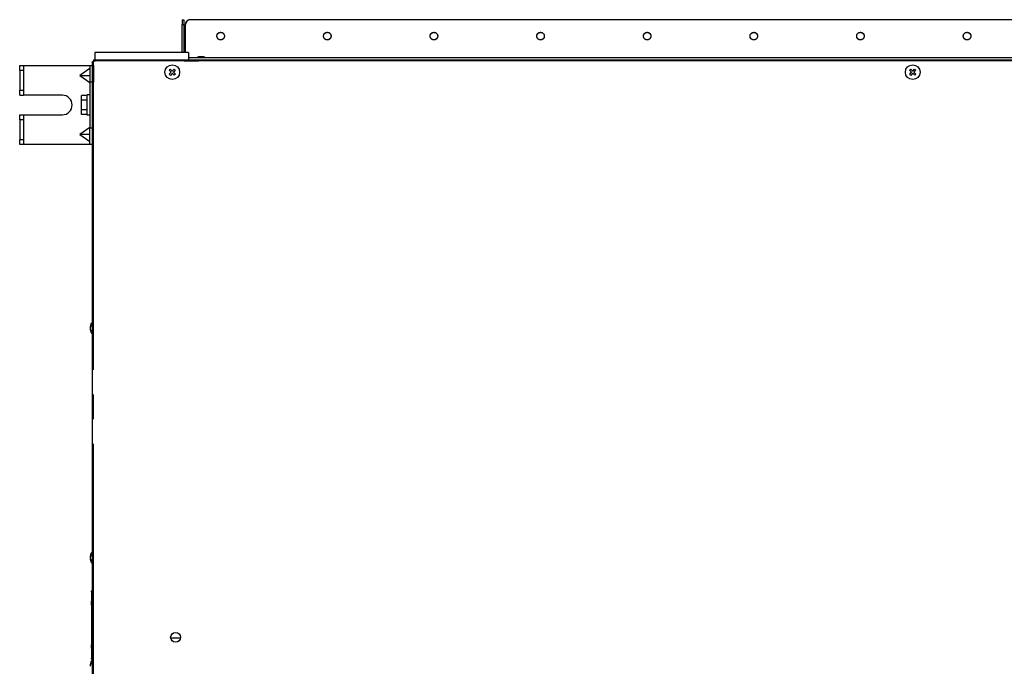
# Model space of a CAD drawing. Extents: x -272.8 to -198.7, y 31.6 to 81.5.
# Drawn here: x -272.8 to -232.8, y 55.2 to 81.5 of the extents above; entities that cross this region are included whole.
import ezdxf

# ---------------------------------------------------------------- set-up
doc = ezdxf.new("R2010")
doc.units = 0
doc.linetypes.add('DASH_CENTER', pattern=[14, 11, -1, 1, -1])
doc.linetypes.add('DASHED', pattern=[15, 7, -8])
doc.layers.get('0').update_dxf_attribs({"linetype": 'CONTINUOUS'})

msp = doc.modelspace()

# ---------------------------------------------------------------- linework, layer by layer
at = {"linetype": 'Continuous'}
for p, q in [((-266.200869540001, 81.46205989290671), (-266.200869540001, 81.26205989290669)), ((-266.200869540001, 81.46205989290671), (-266.1342028733343, 81.46205989290671)), ((-266.200869540001, 80.12872655957331), (-266.200869540001, 81.26205989290669)), ((-266.1342028733343, 81.46205989290671), (-266.1342028733343, 81.26205989290669)), ((-266.1342028733343, 81.26205989290669), (-266.1342028733343, 80.12872655957331)), ((-266.0675362066676, 80.12872655957331), (-266.0675362066676, 81.26205989290646)), ((-215.7342028733318, 81.46205989290644), (-265.8675362066676, 81.46205989290648)), ((-269.7410028733345, 80.12872655957331), (-269.7410028733345, 79.83525989290662)), ((-267.1921502404318, 80.12872655957331), (-269.7410028733345, 80.12872655957331)), ((-267.066576556883, 80.12872655957331), (-267.1921502404318, 80.12872655957331)), ((-266.9910028733343, 80.12872655957331), (-267.066576556883, 80.12872655957331)), ((-266.957669540001, 80.12872655957331), (-266.9910028733343, 80.12872655957331)), ((-266.9243362066676, 80.12872655957331), (-266.957669540001, 80.12872655957331)), ((-266.8910028733343, 80.12872655957331), (-266.9243362066676, 80.12872655957331)), ((-266.8154291897856, 80.12872655957331), (-266.8910028733343, 80.12872655957331)), ((-266.6898555062368, 80.12872655957331), (-266.8154291897856, 80.12872655957331)), ((-265.9410028733343, 80.12872655957331), (-266.6898555062368, 80.12872655957331)), ((-265.9410028733343, 80.12872655957331), (-265.9410028733343, 79.83525989290662)), ((-269.8410028733343, 79.1620598929066), (-269.8408695400011, 79.76192655957328)), ((-269.8408695400011, 79.76192655957328), (-269.8008695400011, 79.76192655957328)), ((-269.8008695400011, 79.83525989290662), (-269.8008695400011, 79.79525989290661)), ((-269.8008695400011, 79.83525989290662), (-203.1343362066644, 79.83525989290662)), ((-269.8008695400011, 79.79525989290661), (-269.8008695400011, 79.76192655957328)), ((-265.9410028733343, 79.92872655957329), (-215.634336206665, 79.92872655957329)), ((-265.4817135514529, 79.94548893474641), (-265.4821380477065, 79.9583553493677)), ((-265.3736255285488, 79.94548893474641), (-265.3736255285488, 79.95843028978169)), ((-272.8008695400013, 79.59539322623995), (-272.647536206668, 79.59539322623995)), ((-272.8008695400013, 79.39539322623993), (-272.8008695400013, 79.59539322623995)), ((-272.8008695400013, 79.39539322623993), (-272.8008695400013, 78.59539322623989)), ((-272.647536206668, 79.59539322623995), (-272.647536206668, 79.39539322623993)), ((-272.647536206668, 79.59539322623995), (-269.9542028733345, 79.59539322623995)), ((-272.647536206668, 79.39539322623993), (-272.647536206668, 78.59539322623989)), ((-269.9542028733345, 79.47823593871453), (-270.3542028733345, 79.19539322623993)), ((-269.9542028733345, 79.59539322623995), (-269.9542028733345, 79.47823593871453)), ((-269.9542028733345, 79.59539322623995), (-269.8408695400011, 79.59539322623995)), ((-269.9542028733345, 79.47823593871453), (-269.9542028733345, 79.19539322623993)), ((-266.7302349738896, 79.4046514205538), (-266.6845575013465, 79.45321079602874)), ((-266.6601278081861, 79.33870497653184), (-266.7302349738896, 79.4046514205538)), ((-266.725353776457, 79.24503859822818), (-266.6594073321463, 79.31514576423874)), ((-266.676794400982, 79.19936112568512), (-266.725353776457, 79.24503859822818)), ((-266.6845575013465, 79.45321079602874), (-266.6144503353361, 79.38726435171806)), ((-266.61084795696, 79.26946829138863), (-266.676794400982, 79.19936112568512)), ((-266.5908911230429, 79.38798482775798), (-266.5249446790208, 79.45809199346154)), ((-266.5171815786563, 79.20424232311787), (-266.5872887446668, 79.2701887674284)), ((-266.476385303546, 79.41241452091833), (-266.5423317478567, 79.34230735490792)), ((-266.5416112718167, 79.31874814261472), (-266.4715041061132, 79.25280169859266)), ((-266.5249446790208, 79.45809199346154), (-266.476385303546, 79.41241452091833)), ((-266.4715041061132, 79.25280169859266), (-266.5171815786563, 79.20424232311787)), ((-236.6371683072219, 79.4046514205538), (-236.5914908346788, 79.45321079602874)), ((-236.5670611415183, 79.33870497653184), (-236.6371683072219, 79.4046514205538)), ((-236.6322871097893, 79.24503859822818), (-236.5663406654785, 79.31514576423864)), ((-236.5837277343144, 79.19936112568512), (-236.6322871097893, 79.24503859822818)), ((-236.5914908346788, 79.45321079602874), (-236.5213836686683, 79.38726435171806)), ((-236.5177812902923, 79.26946829138859), (-236.5837277343144, 79.19936112568512)), ((-236.4978244563751, 79.38798482775793), (-236.4318780123532, 79.45809199346154)), ((-236.4241149119887, 79.20424232311778), (-236.4942220779991, 79.2701887674284)), ((-236.3833186368783, 79.41241452091825), (-236.4492650811889, 79.34230735490792)), ((-236.448544605149, 79.31874814261472), (-236.3784374394456, 79.25280169859266)), ((-236.4318780123532, 79.45809199346154), (-236.3833186368783, 79.41241452091825)), ((-236.3784374394456, 79.25280169859266), (-236.4241149119887, 79.20424232311778)), ((-270.3542028733345, 79.19539322623993), (-269.9542028733345, 79.19539322623993)), ((-270.3542028733345, 79.19539322623993), (-269.9542028733345, 78.91255051376531)), ((-269.9542028733345, 79.19539322623993), (-269.9542028733345, 78.92872655957325)), ((-269.9542028733345, 78.92872655957325), (-269.9542028733345, 78.91255051376531)), ((-269.9542028733345, 78.91255051376531), (-269.9542028733345, 78.41205989290656)), ((-269.8410028733343, 78.82872655957324), (-269.8410028733343, 79.1620598929066)), ((-269.8410028733343, 77.1620598929065), (-269.8410028733343, 78.82872655957324)), ((-272.8008695400013, 78.39539322623989), (-272.8008695400013, 78.59539322623989)), ((-272.647536206668, 78.59539322623989), (-272.647536206668, 78.39539322623989)), ((-272.8008695400013, 78.39539322623989), (-272.647536206668, 78.39539322623989)), ((-271.0675362066679, 78.39539322623989), (-272.647536206668, 78.39539322623989)), ((-270.2942028733345, 78.18784331596972), (-270.2942028733345, 78.3802934056996)), ((-270.0608695400012, 78.3802934056996), (-270.2942028733345, 78.3802934056996)), ((-270.2942028733345, 77.80294313651), (-270.2942028733345, 78.18784331596972)), ((-270.0608695400012, 78.18784331596972), (-270.2942028733345, 78.18784331596972)), ((-269.9542028733345, 78.41205989290656), (-270.0608695400012, 78.41205989290656)), ((-270.0608695400012, 78.3802934056996), (-270.0608695400012, 78.41205989290656)), ((-270.0608695400012, 78.18784331596972), (-270.0608695400012, 78.3802934056996)), ((-270.0608695400012, 77.80294313651), (-270.0608695400012, 78.18784331596972)), ((-269.9542028733345, 78.41205989290656), (-269.9542028733345, 78.39539322623989)), ((-269.9542028733345, 78.39539322623989), (-269.9542028733345, 78.19539322623987)), ((-269.9542028733345, 78.19539322623987), (-269.9542028733345, 78.12872655957321)), ((-269.9542028733345, 78.12872655957321), (-269.9542028733345, 77.99539322623987)), ((-270.0608695400012, 77.80294313651), (-270.2942028733345, 77.80294313651)), ((-270.2942028733345, 77.6104930467801), (-270.2942028733345, 77.80294313651)), ((-270.0608695400012, 77.6104930467801), (-270.0608695400012, 77.80294313651)), ((-269.9542028733345, 77.99539322623987), (-269.9542028733345, 77.86205989290653)), ((-269.9542028733345, 77.86205989290653), (-269.9542028733345, 77.79539322623985)), ((-269.9542028733345, 77.79539322623985), (-269.9542028733345, 77.59539322623985)), ((-272.8008695400013, 77.39539322623983), (-272.8008695400013, 77.59539322623985)), ((-272.8008695400013, 77.59539322623985), (-272.6474028733345, 77.59539322623985)), ((-272.8008695400013, 77.39539322623983), (-272.8008695400013, 76.59539322623979)), ((-272.647536206668, 77.39539322623983), (-272.647536206668, 76.59539322623979)), ((-272.6474028733345, 77.59539322623985), (-271.0675362066679, 77.59539322623985)), ((-270.0608695400012, 77.6104930467801), (-270.2942028733345, 77.6104930467801)), ((-270.0608695400012, 77.57872655957318), (-270.0608695400012, 77.6104930467801)), ((-269.9542028733345, 77.57872655957318), (-270.0608695400012, 77.57872655957318)), ((-269.9542028733345, 77.59539322623985), (-269.9542028733345, 77.57872655957318)), ((-269.9542028733345, 77.57872655957318), (-269.9542028733345, 77.07823593871441)), ((-269.9542028733345, 77.07823593871441), (-270.3542028733345, 76.79539322623981)), ((-269.9542028733345, 77.07823593871441), (-269.9542028733345, 77.06205989290649)), ((-269.9542028733345, 76.79539322623981), (-269.9542028733345, 77.06205989290649)), ((-269.8410028733343, 76.82872655957314), (-269.8410028733343, 77.1620598929065)), ((-269.8408695400011, 53.22872655957195), (-269.8410028733343, 76.82872655957314)), ((-272.8008695400013, 76.39539322623979), (-272.8008695400013, 76.59539322623979)), ((-269.9542028733345, 76.79539322623981), (-270.3542028733345, 76.79539322623981)), ((-270.3542028733345, 76.79539322623981), (-269.9542028733345, 76.51255051376519)), ((-269.9542028733345, 76.51255051376519), (-269.9542028733345, 76.79539322623981)), ((-269.9542028733345, 76.39539322623979), (-269.9542028733345, 76.51255051376519)), ((-272.6474028733345, 76.39539322623979), (-272.8008695400013, 76.39539322623979)), ((-269.9542028733345, 76.39539322623979), (-272.6474028733345, 76.39539322623979)), ((-269.8408695400011, 76.39539322623979), (-269.9542028733345, 76.39539322623979)), ((-269.9244319151742, 68.98277057102474), (-269.9373732702095, 68.98277057102474)), ((-269.9244319151742, 68.87468254812075), (-269.9373732702095, 68.87468254812075)), ((-269.9244319151742, 59.64943723769095), (-269.9373732702095, 59.64943723769095)), ((-269.9244319151742, 59.54134921478695), (-269.9373732702095, 59.54134921478695)), ((-269.8810028733354, 58.2119617687338), (-269.8810028733354, 57.8038737458298)), ((-269.8810028733354, 57.66245238959251), (-269.8810028733354, 57.8038737458298)), ((-269.8810028733354, 57.66245238959251), (-269.8810028733354, 56.061471147875)), ((-269.8810028733354, 55.92004979163768), (-269.8810028733354, 56.061471147875)), ((-266.6665470494767, 56.34205989290621), (-266.2685253638585, 56.34205989290621)), ((-269.8810028733354, 55.92004979163768), (-269.8810028733354, 55.51196176873366)), ((-269.9244319151742, 55.24943723769073), (-269.9373732702095, 55.24943723769073))]:
    msp.add_line(p, q, dxfattribs=at)
at = {"linetype": 'DASH_CENTER'}
for p, q in [((-266.200869540001, 81.26205989290669), (-266.1342028733343, 81.26205989290669)), ((-269.8008695400011, 79.79525989290661), (-269.7410028733345, 79.79539322623995)), ((-269.8008695400011, 79.59539322623995), (-269.8008695400011, 79.76192655957328)), ((-269.7410028733345, 79.79539322623995), (-269.7210028733345, 79.79539322623995)), ((-269.6610028733344, 79.79539322623995), (-269.7210028733345, 79.79539322623995)), ((-269.6076695400012, 79.79539322623995), (-269.6610028733344, 79.79539322623995)), ((-268.6876695400011, 79.79539322623995), (-269.6076695400012, 79.79539322623995)), ((-268.5423361491964, 79.79539322623995), (-268.6876695400011, 79.79539322623995)), ((-268.5210028733344, 79.79539322623995), (-268.5423361491964, 79.79539322623995)), ((-268.2543362066677, 79.79539322623995), (-268.5210028733344, 79.79539322623995)), ((-268.2330029308056, 79.79539322623995), (-268.2543362066677, 79.79539322623995)), ((-268.0876695400011, 79.79539322623995), (-268.2330029308056, 79.79539322623995)), ((-267.6342028733344, 79.79539322623995), (-268.0876695400011, 79.79539322623995)), ((-267.607669540001, 79.79539322623995), (-267.6342028733344, 79.79539322623995)), ((-267.4342028733344, 79.79539322623995), (-267.607669540001, 79.79539322623995)), ((-267.2008695400009, 79.79539322623995), (-267.4342028733344, 79.79539322623995)), ((-266.7342028733342, 79.79539322623995), (-267.2008695400009, 79.79539322623995)), ((-266.200869540001, 79.79539322623995), (-266.7342028733342, 79.79539322623995)), ((-266.1209890954183, 79.79539322623995), (-266.200869540001, 79.79539322623995)), ((-266.1209890954183, 79.79539322623995), (-266.0675362066673, 79.7953932605818)), ((-266.0675362066673, 79.7953932605818), (-266.0411362066675, 79.79539322623995)), ((-266.0411362066675, 79.79539322623995), (-265.9410028733343, 79.79539322623995)), ((-265.9410028733343, 79.79539322623995), (-265.9342028733343, 79.79539322623972)), ((-265.9342028733343, 79.79539322623972), (-265.8411362066674, 79.79539322623995)), ((-265.8411362066674, 79.79539322623995), (-265.7744695400008, 79.79539322623995)), ((-265.7744695400008, 79.79539322623995), (-265.7276695400009, 79.79539322624002)), ((-265.7276695400009, 79.79539322624002), (-265.6675362066676, 79.79539322623972)), ((-265.6675362066676, 79.79539322623972), (-265.5610028733342, 79.79539322624002)), ((-265.5610028733342, 79.79539322624002), (-265.5411362066674, 79.79539322623995)), ((-265.2943362066675, 79.79539322624002), (-265.5411362066674, 79.79539322623995)), ((-265.4865951050997, 79.957567572844), (-265.4865951050997, 79.94350425308822)), ((-265.3687439749019, 79.957567572844), (-265.3687439749019, 79.94350425308822)), ((-265.1276695400009, 79.79539322624002), (-265.2943362066675, 79.79539322624002)), ((-255.9342028733338, 79.79539322623972), (-265.1276695400009, 79.79539322624002)), ((-255.6675362066671, 79.79539322623972), (-255.9342028733338, 79.79539322623972)), ((-245.9342028733333, 79.79539322623972), (-255.6675362066671, 79.79539322623972)), ((-245.6675362066666, 79.79539322623972), (-245.9342028733333, 79.79539322623972)), ((-235.9342028733328, 79.79539322623968), (-245.6675362066666, 79.79539322623972)), ((-235.6675362066661, 79.79539322623968), (-235.9342028733328, 79.79539322623968)), ((-225.9342028733323, 79.79539322623968), (-235.6675362066661, 79.79539322623968)), ((-272.647536206668, 79.39539322623993), (-272.8008695400013, 79.39539322623993)), ((-269.8008695400011, 79.59539322623995), (-269.8008695400011, 78.92872655957325)), ((-269.8410028733343, 78.92872655957325), (-269.9542028733345, 78.92872655957325)), ((-269.8008695400011, 77.06205989290649), (-269.8008695400011, 78.92872655957325)), ((-272.8008695400013, 78.59539322623989), (-272.647536206668, 78.59539322623989)), ((-272.647536206668, 77.39539322623983), (-272.8008695400013, 77.39539322623983)), ((-269.9542028733345, 77.06205989290649), (-269.8410028733343, 77.06205989290649)), ((-269.8008695400011, 76.39539322623979), (-269.8008695400011, 77.06205989290649)), ((-272.8008695400013, 76.59539322623979), (-272.647536206668, 76.59539322623979)), ((-269.8008695400011, 53.22872655957195), (-269.8008695400011, 76.39539322623979)), ((-269.9365105532718, 68.98765212467168), (-269.9224472335159, 68.98765212467168)), ((-269.936348280734, 68.86982970385014), (-269.9224472335159, 68.86980099447388)), ((-269.9365105532718, 59.65431879133782), (-269.9224472335159, 59.65431879133782)), ((-269.936348280734, 59.53649637051632), (-269.9224472335159, 59.53646766114007)), ((-269.8810028733354, 57.66245238959251), (-269.840869540002, 57.66245238959251)), ((-269.8810028733354, 56.061471147875), (-269.840869540002, 56.061471147875)), ((-269.9365105532718, 55.2543187913376), (-269.9224472335159, 55.2543187913376))]:
    msp.add_line(p, q, dxfattribs=at)
at = {"linetype": 'DASHED'}
for p, q in [((-266.0675362066676, 80.12872655957331), (-266.0675362066676, 81.26205989290646)), ((-215.7342028733318, 81.46205989290644), (-265.8675362066676, 81.46205989290648)), ((-267.066576556883, 80.12872655957331), (-267.1921502404318, 80.12872655957331)), ((-266.9910028733343, 80.12872655957331), (-267.066576556883, 80.12872655957331)), ((-266.957669540001, 80.12872655957331), (-266.9910028733343, 80.12872655957331)), ((-266.9243362066676, 80.12872655957331), (-266.957669540001, 80.12872655957331)), ((-266.8910028733343, 80.12872655957331), (-266.9243362066676, 80.12872655957331)), ((-266.8154291897856, 80.12872655957331), (-266.8910028733343, 80.12872655957331)), ((-266.6898555062368, 80.12872655957331), (-266.8154291897856, 80.12872655957331)), ((-269.7410028733345, 79.79539322623995), (-269.7210028733345, 79.79539322623995)), ((-269.6610028733344, 79.79539322623995), (-269.7210028733345, 79.79539322623995)), ((-269.6610028733344, 79.79539322623995), (-269.7210028733345, 79.79539322623995)), ((-269.6076695400012, 79.79539322623995), (-269.6610028733344, 79.79539322623995)), ((-269.6076695400012, 79.79539322623995), (-269.6610028733344, 79.79539322623995)), ((-268.6876695400011, 79.79539322623995), (-269.6076695400012, 79.79539322623995)), ((-268.6876695400011, 79.79539322623995), (-269.6076695400012, 79.79539322623995)), ((-268.6876695400011, 79.79539322623995), (-269.6076695400012, 79.79539322623995)), ((-268.5423361491964, 79.79539322623995), (-268.6876695400011, 79.79539322623995)), ((-268.5423361491964, 79.79539322623995), (-268.6876695400011, 79.79539322623995)), ((-268.5423361491964, 79.79539322623995), (-268.6876695400011, 79.79539322623995)), ((-268.5423361491964, 79.79539322623995), (-268.6876695400011, 79.79539322623995)), ((-268.5210028733344, 79.79539322623995), (-268.5423361491964, 79.79539322623995)), ((-268.5210028733344, 79.79539322623995), (-268.5423361491964, 79.79539322623995)), ((-268.5210028733344, 79.79539322623995), (-268.5423361491964, 79.79539322623995)), ((-268.5210028733344, 79.79539322623995), (-268.5423361491964, 79.79539322623995)), ((-268.2543362066677, 79.79539322623995), (-268.5210028733344, 79.79539322623995)), ((-268.2543362066677, 79.79539322623995), (-268.5210028733344, 79.79539322623995)), ((-268.2543362066677, 79.79539322623995), (-268.5210028733344, 79.79539322623995)), ((-268.2543362066677, 79.79539322623995), (-268.5210028733344, 79.79539322623995)), ((-268.2330029308056, 79.79539322623995), (-268.2543362066677, 79.79539322623995)), ((-268.2330029308056, 79.79539322623995), (-268.2543362066677, 79.79539322623995)), ((-268.2330029308056, 79.79539322623995), (-268.2543362066677, 79.79539322623995)), ((-268.2330029308056, 79.79539322623995), (-268.2543362066677, 79.79539322623995)), ((-268.0876695400011, 79.79539322623995), (-268.2330029308056, 79.79539322623995)), ((-268.0876695400011, 79.79539322623995), (-268.2330029308056, 79.79539322623995)), ((-268.0876695400011, 79.79539322623995), (-268.2330029308056, 79.79539322623995)), ((-268.0876695400011, 79.79539322623995), (-268.2330029308056, 79.79539322623995)), ((-267.6342028733344, 79.79539322623995), (-268.0876695400011, 79.79539322623995)), ((-267.6342028733344, 79.79539322623995), (-268.0876695400011, 79.79539322623995)), ((-267.6342028733344, 79.79539322623995), (-268.0876695400011, 79.79539322623995)), ((-267.607669540001, 79.79539322623995), (-267.6342028733344, 79.79539322623995)), ((-267.607669540001, 79.79539322623995), (-267.6342028733344, 79.79539322623995)), ((-267.607669540001, 79.79539322623995), (-267.6342028733344, 79.79539322623995)), ((-267.607669540001, 79.79539322623995), (-267.6342028733344, 79.79539322623995)), ((-267.607669540001, 79.79539322623995), (-267.6342028733344, 79.79539322623995)), ((-267.607669540001, 79.79539322623995), (-267.6342028733344, 79.79539322623995)), ((-267.4342028733344, 79.79539322623995), (-267.607669540001, 79.79539322623995)), ((-267.4342028733344, 79.79539322623995), (-267.607669540001, 79.79539322623995)), ((-267.4342028733344, 79.79539322623995), (-267.607669540001, 79.79539322623995)), ((-267.4342028733344, 79.79539322623995), (-267.607669540001, 79.79539322623995)), ((-267.4342028733344, 79.79539322623995), (-267.607669540001, 79.79539322623995)), ((-267.2008695400009, 79.79539322623995), (-267.4342028733344, 79.79539322623995)), ((-267.2008695400009, 79.79539322623995), (-267.4342028733344, 79.79539322623995)), ((-267.2008695400009, 79.79539322623995), (-267.4342028733344, 79.79539322623995)), ((-267.2008695400009, 79.79539322623995), (-267.4342028733344, 79.79539322623995)), ((-267.2008695400009, 79.79539322623995), (-267.4342028733344, 79.79539322623995)), ((-266.7342028733342, 79.79539322623995), (-267.2008695400009, 79.79539322623995)), ((-266.7342028733342, 79.79539322623995), (-267.2008695400009, 79.79539322623995)), ((-266.7342028733342, 79.79539322623995), (-267.2008695400009, 79.79539322623995)), ((-266.7342028733342, 79.79539322623995), (-267.2008695400009, 79.79539322623995)), ((-266.7342028733342, 79.79539322623995), (-267.2008695400009, 79.79539322623995)), ((-266.200869540001, 79.79539322623995), (-266.7342028733342, 79.79539322623995)), ((-266.200869540001, 79.79539322623995), (-266.7342028733342, 79.79539322623995)), ((-266.200869540001, 79.79539322623995), (-266.7342028733342, 79.79539322623995)), ((-266.200869540001, 79.79539322623995), (-266.7342028733342, 79.79539322623995)), ((-266.200869540001, 79.79539322623995), (-266.7342028733342, 79.79539322623995)), ((-266.1209890954183, 79.79539322623995), (-266.200869540001, 79.79539322623995)), ((-266.1209890954183, 79.79539322623995), (-266.200869540001, 79.79539322623995)), ((-266.1209890954183, 79.79539322623995), (-266.200869540001, 79.79539322623995)), ((-266.1209890954183, 79.79539322623995), (-266.200869540001, 79.79539322623995)), ((-266.1209890954183, 79.79539322623995), (-266.0675362066673, 79.7953932605818)), ((-266.1209890954183, 79.79539322623995), (-266.0675362066673, 79.7953932605818)), ((-266.1209890954183, 79.79539322623995), (-266.0675362066673, 79.7953932605818)), ((-266.0675362066673, 79.7953932605818), (-266.0411362066675, 79.79539322623995)), ((-266.0675362066673, 79.7953932605818), (-266.0411362066675, 79.79539322623995)), ((-266.0675362066673, 79.7953932605818), (-266.0411362066675, 79.79539322623995)), ((-266.0411362066675, 79.79539322623995), (-265.9410028733343, 79.79539322623995)), ((-266.0411362066675, 79.79539322623995), (-265.9410028733343, 79.79539322623995)), ((-266.0411362066675, 79.79539322623995), (-265.9410028733343, 79.79539322623995)), ((-266.0411362066675, 79.79539322623995), (-265.9410028733343, 79.79539322623995)), ((-266.0411362066675, 79.79539322623995), (-265.9410028733343, 79.79539322623995)), ((-266.0411362066675, 79.79539322623995), (-265.9410028733343, 79.79539322623995)), ((-266.0411362066675, 79.79539322623995), (-265.9410028733343, 79.79539322623995)), ((-265.9410028733343, 79.79539322623995), (-265.9342028733343, 79.79539322623972)), ((-265.9410028733343, 79.79539322623995), (-265.9342028733343, 79.79539322623972)), ((-265.9410028733343, 79.79539322623995), (-265.9342028733343, 79.79539322623972)), ((-265.9410028733343, 79.79539322623995), (-265.9342028733343, 79.79539322623972)), ((-265.9410028733343, 79.79539322623995), (-265.9342028733343, 79.79539322623972)), ((-265.9410028733343, 79.79539322623995), (-265.9342028733343, 79.79539322623972)), ((-265.9342028733343, 79.79539322623972), (-265.8411362066674, 79.79539322623995)), ((-265.9342028733343, 79.79539322623972), (-265.8411362066674, 79.79539322623995)), ((-265.9342028733343, 79.79539322623972), (-265.8411362066674, 79.79539322623995)), ((-265.9342028733343, 79.79539322623972), (-265.8411362066674, 79.79539322623995)), ((-265.9342028733343, 79.79539322623972), (-265.8411362066674, 79.79539322623995)), ((-265.9342028733343, 79.79539322623972), (-265.8411362066674, 79.79539322623995)), ((-265.8411362066674, 79.79539322623995), (-265.7744695400008, 79.79539322623995)), ((-265.8411362066674, 79.79539322623995), (-265.7744695400008, 79.79539322623995)), ((-265.8411362066674, 79.79539322623995), (-265.7744695400008, 79.79539322623995)), ((-265.8411362066674, 79.79539322623995), (-265.7744695400008, 79.79539322623995)), ((-265.8411362066674, 79.79539322623995), (-265.7744695400008, 79.79539322623995)), ((-265.8411362066674, 79.79539322623995), (-265.7744695400008, 79.79539322623995)), ((-265.7744695400008, 79.79539322623995), (-265.7276695400009, 79.79539322624002)), ((-265.7744695400008, 79.79539322623995), (-265.7276695400009, 79.79539322624002)), ((-265.7744695400008, 79.79539322623995), (-265.7276695400009, 79.79539322624002)), ((-265.7744695400008, 79.79539322623995), (-265.7276695400009, 79.79539322624002)), ((-265.7744695400008, 79.79539322623995), (-265.7276695400009, 79.79539322624002)), ((-265.7744695400008, 79.79539322623995), (-265.7276695400009, 79.79539322624002)), ((-265.7276695400009, 79.79539322624002), (-265.6675362066676, 79.79539322623972)), ((-265.7276695400009, 79.79539322624002), (-265.6675362066676, 79.79539322623972)), ((-265.7276695400009, 79.79539322624002), (-265.6675362066676, 79.79539322623972)), ((-265.7276695400009, 79.79539322624002), (-265.6675362066676, 79.79539322623972)), ((-265.7276695400009, 79.79539322624002), (-265.6675362066676, 79.79539322623972)), ((-265.7276695400009, 79.79539322624002), (-265.6675362066676, 79.79539322623972)), ((-265.7276695400009, 79.79539322624002), (-265.6675362066676, 79.79539322623972)), ((-265.6675362066676, 79.79539322623972), (-265.5610028733342, 79.79539322624002)), ((-265.6675362066676, 79.79539322623972), (-265.5610028733342, 79.79539322624002)), ((-265.6675362066676, 79.79539322623972), (-265.5610028733342, 79.79539322624002)), ((-265.6675362066676, 79.79539322623972), (-265.5610028733342, 79.79539322624002)), ((-265.6675362066676, 79.79539322623972), (-265.5610028733342, 79.79539322624002)), ((-265.6675362066676, 79.79539322623972), (-265.5610028733342, 79.79539322624002)), ((-265.6675362066676, 79.79539322623972), (-265.5610028733342, 79.79539322624002)), ((-265.5610028733342, 79.79539322624002), (-265.5411362066674, 79.79539322623995)), ((-265.5610028733342, 79.79539322624002), (-265.5411362066674, 79.79539322623995)), ((-265.5610028733342, 79.79539322624002), (-265.5411362066674, 79.79539322623995)), ((-265.5610028733342, 79.79539322624002), (-265.5411362066674, 79.79539322623995)), ((-265.5610028733342, 79.79539322624002), (-265.5411362066674, 79.79539322623995)), ((-265.5610028733342, 79.79539322624002), (-265.5411362066674, 79.79539322623995)), ((-265.5610028733342, 79.79539322624002), (-265.5411362066674, 79.79539322623995)), ((-265.2943362066675, 79.79539322624002), (-265.5411362066674, 79.79539322623995)), ((-265.2943362066675, 79.79539322624002), (-265.5411362066674, 79.79539322623995)), ((-265.2943362066675, 79.79539322624002), (-265.5411362066674, 79.79539322623995)), ((-265.2943362066675, 79.79539322624002), (-265.5411362066674, 79.79539322623995)), ((-265.2943362066675, 79.79539322624002), (-265.5411362066674, 79.79539322623995)), ((-265.2943362066675, 79.79539322624002), (-265.5411362066674, 79.79539322623995)), ((-265.2943362066675, 79.79539322624002), (-265.5411362066674, 79.79539322623995)), ((-265.1276695400009, 79.79539322624002), (-265.2943362066675, 79.79539322624002)), ((-265.1276695400009, 79.79539322624002), (-265.2943362066675, 79.79539322624002)), ((-265.1276695400009, 79.79539322624002), (-265.2943362066675, 79.79539322624002)), ((-265.1276695400009, 79.79539322624002), (-265.2943362066675, 79.79539322624002)), ((-265.1276695400009, 79.79539322624002), (-265.2943362066675, 79.79539322624002)), ((-265.1276695400009, 79.79539322624002), (-265.2943362066675, 79.79539322624002)), ((-265.1276695400009, 79.79539322624002), (-265.2943362066675, 79.79539322624002)), ((-255.9342028733338, 79.79539322623972), (-265.1276695400009, 79.79539322624002)), ((-255.9342028733338, 79.79539322623972), (-265.1276695400009, 79.79539322624002)), ((-255.9342028733338, 79.79539322623972), (-265.1276695400009, 79.79539322624002)), ((-255.9342028733338, 79.79539322623972), (-265.1276695400009, 79.79539322624002)), ((-255.9342028733338, 79.79539322623972), (-265.1276695400009, 79.79539322624002)), ((-255.9342028733338, 79.79539322623972), (-265.1276695400009, 79.79539322624002)), ((-255.6675362066671, 79.79539322623972), (-255.9342028733338, 79.79539322623972)), ((-255.6675362066671, 79.79539322623972), (-255.9342028733338, 79.79539322623972)), ((-255.6675362066671, 79.79539322623972), (-255.9342028733338, 79.79539322623972)), ((-255.6675362066671, 79.79539322623972), (-255.9342028733338, 79.79539322623972)), ((-255.6675362066671, 79.79539322623972), (-255.9342028733338, 79.79539322623972)), ((-255.6675362066671, 79.79539322623972), (-255.9342028733338, 79.79539322623972)), ((-245.9342028733333, 79.79539322623972), (-255.6675362066671, 79.79539322623972)), ((-245.9342028733333, 79.79539322623972), (-255.6675362066671, 79.79539322623972)), ((-245.9342028733333, 79.79539322623972), (-255.6675362066671, 79.79539322623972)), ((-245.9342028733333, 79.79539322623972), (-255.6675362066671, 79.79539322623972)), ((-245.9342028733333, 79.79539322623972), (-255.6675362066671, 79.79539322623972)), ((-245.9342028733333, 79.79539322623972), (-255.6675362066671, 79.79539322623972)), ((-245.6675362066666, 79.79539322623972), (-245.9342028733333, 79.79539322623972)), ((-245.6675362066666, 79.79539322623972), (-245.9342028733333, 79.79539322623972)), ((-245.6675362066666, 79.79539322623972), (-245.9342028733333, 79.79539322623972)), ((-245.6675362066666, 79.79539322623972), (-245.9342028733333, 79.79539322623972)), ((-245.6675362066666, 79.79539322623972), (-245.9342028733333, 79.79539322623972)), ((-245.6675362066666, 79.79539322623972), (-245.9342028733333, 79.79539322623972)), ((-235.9342028733328, 79.79539322623968), (-245.6675362066666, 79.79539322623972)), ((-235.9342028733328, 79.79539322623968), (-245.6675362066666, 79.79539322623972)), ((-235.9342028733328, 79.79539322623968), (-245.6675362066666, 79.79539322623972)), ((-235.9342028733328, 79.79539322623968), (-245.6675362066666, 79.79539322623972)), ((-235.9342028733328, 79.79539322623968), (-245.6675362066666, 79.79539322623972)), ((-235.9342028733328, 79.79539322623968), (-245.6675362066666, 79.79539322623972)), ((-235.6675362066661, 79.79539322623968), (-235.9342028733328, 79.79539322623968)), ((-235.6675362066661, 79.79539322623968), (-235.9342028733328, 79.79539322623968)), ((-235.6675362066661, 79.79539322623968), (-235.9342028733328, 79.79539322623968)), ((-235.6675362066661, 79.79539322623968), (-235.9342028733328, 79.79539322623968)), ((-235.6675362066661, 79.79539322623968), (-235.9342028733328, 79.79539322623968)), ((-235.6675362066661, 79.79539322623968), (-235.9342028733328, 79.79539322623968)), ((-225.9342028733323, 79.79539322623968), (-235.6675362066661, 79.79539322623968)), ((-225.9342028733323, 79.79539322623968), (-235.6675362066661, 79.79539322623968)), ((-225.9342028733323, 79.79539322623968), (-235.6675362066661, 79.79539322623968)), ((-225.9342028733323, 79.79539322623968), (-235.6675362066661, 79.79539322623968)), ((-225.9342028733323, 79.79539322623968), (-235.6675362066661, 79.79539322623968)), ((-225.9342028733323, 79.79539322623968), (-235.6675362066661, 79.79539322623968)), ((-269.8008695400011, 79.59539322623995), (-269.8008695400011, 78.92872655957325)), ((-269.8410028733343, 78.82872655957324), (-269.8410028733343, 79.1620598929066)), ((-269.8008695400011, 77.06205989290649), (-269.8008695400011, 78.92872655957325)), ((-269.9542028733345, 78.41205989290656), (-269.9542028733345, 78.39539322623989)), ((-269.9542028733345, 78.39539322623989), (-269.9542028733345, 78.19539322623987)), ((-269.9542028733345, 78.39539322623989), (-269.9542028733345, 78.19539322623987)), ((-269.9542028733345, 78.19539322623987), (-269.9542028733345, 78.12872655957321)), ((-269.9542028733345, 78.19539322623987), (-269.9542028733345, 78.12872655957321)), ((-269.9542028733345, 78.12872655957321), (-269.9542028733345, 77.99539322623987)), ((-269.9542028733345, 78.12872655957321), (-269.9542028733345, 77.99539322623987)), ((-269.9542028733345, 77.99539322623987), (-269.9542028733345, 77.86205989290653)), ((-269.9542028733345, 77.99539322623987), (-269.9542028733345, 77.86205989290653)), ((-269.9542028733345, 77.86205989290653), (-269.9542028733345, 77.79539322623985)), ((-269.9542028733345, 77.86205989290653), (-269.9542028733345, 77.79539322623985)), ((-269.9542028733345, 77.79539322623985), (-269.9542028733345, 77.59539322623985)), ((-269.9542028733345, 77.79539322623985), (-269.9542028733345, 77.59539322623985)), ((-269.9542028733345, 77.59539322623985), (-269.9542028733345, 77.57872655957318)), ((-269.8410028733343, 76.82872655957314), (-269.8410028733343, 77.1620598929065)), ((-269.8008695400011, 76.39539322623979), (-269.8008695400011, 77.06205989290649)), ((-266.6665470494767, 56.34205989290621), (-266.2685253638585, 56.34205989290621))]:
    msp.add_line(p, q, dxfattribs=at)
for centre in [(-264.6342028733342, 80.79539322624001), (-260.3008695400007, 80.79539322624001), (-255.9675362066671, 80.79539322624001), (-251.6342028733336, 80.79539322624001), (-247.30086954, 80.79539322624001), (-242.9675362066665, 80.79539322624001), (-238.6342028733329, 80.79539322624001), (-234.3008695399994, 80.79539322624001)]:
    msp.add_circle(centre, 0.1533333333332923, dxfattribs=at)
at = {"linetype": 'Continuous'}
for centre, radius in [((-264.6342028733342, 80.79539322624001), 0.1533333333332923), ((-260.3008695400007, 80.79539322624001), 0.1533333333332923), ((-255.9675362066671, 80.79539322624001), 0.1533333333332923), ((-251.6342028733336, 80.79539322624001), 0.1533333333332923), ((-247.30086954, 80.79539322624001), 0.1533333333332923), ((-242.9675362066665, 80.79539322624001), 0.1533333333332923), ((-238.6342028733329, 80.79539322624001), 0.1533333333332923), ((-234.3008695399994, 80.79539322624001), 0.1533333333332923), ((-266.6008695400014, 79.32872655957327), 0.3000000000000523), ((-236.5078028733337, 79.32872655957327), 0.2999999999999917), ((-266.4675362066677, 56.36192655957213), 0.20000000000001)]:
    msp.add_circle(centre, radius, dxfattribs=at)
for centre, radius, start, end in [((-265.8675362066676, 81.26205989290646), 0.20000000000001, 90, 180), ((-265.4283008655029, 79.5577138192714), 0.4040807377446649, 98.29465222596508, 113.3407431954167), ((-265.4471148692106, 79.74011900242054), 0.2210035515666524, 100.2905962077001, 119.1169128596768), ((-265.5310834870508, 79.74554362888036), 0.1891249036131681, 82.84073614205249, 97.15926385795665), ((-265.3997722393428, 79.74032612571052), 0.2209211552608864, 111.7715956850834, 119.1888598141776), ((-265.4001263111445, 79.74000774688359), 0.2210859478724204, 100.2467144685351, 111.6557774630812), ((-265.4276695400009, 79.89095518174337), 0.06764687381571138, 79.96700970034613, 100.0329902996033), ((-265.4552127688571, 79.74000774688368), 0.2210859478723477, 68.34422253691157, 79.75328553144594), ((-265.4555668406588, 79.74032612571061), 0.220921155260767, 60.81114018582659, 68.22840431490934), ((-265.4270382144987, 79.5577138192714), 0.4040807377446142, 66.65925680459121, 81.70534777403496), ((-265.408224210791, 79.7401190024206), 0.2210035515665517, 60.88308714032922, 79.7094037922971), ((-265.3242555929508, 79.74554362888026), 0.1891249036132208, 82.84073614207301, 97.15926385799077), ((-266.6715471760149, 79.32656513237447), 0.01666666666662083, 316.7516442041033, 46.75164565240209), ((-266.6030309672003, 79.39940419558687), 0.01666666666672883, 226.7516442041657, 316.7516456525137), ((-266.5987081128026, 79.25804892355971), 0.0166666666665875, 46.75164420399621, 136.7516456522905), ((-266.5301919039879, 79.33088798677211), 0.01666666666672883, 136.7516442041657, 226.751645652478), ((-236.5784805093473, 79.32656513237447), 0.01666666666668483, 316.7516442040229, 46.75164565247799), ((-236.5099643005325, 79.39940419558677), 0.01666666666671483, 226.7516442038354, 316.7516456525516), ((-236.5056414461348, 79.25804892355971), 0.0166666666665255, 46.75164420422396, 136.7516456527993), ((-236.4371252373201, 79.33088798677211), 0.01666666666670684, 136.7516442040943, 226.7516456524021), ((-271.0675362066679, 77.99539322623987), 0.40000000000002, 270, 90), ((-269.8698997921688, 68.92825361374048), 0.06756447750988538, 169.5718332283731, 189.6382954620489), ((-269.5390350084688, 68.91488926395375), 0.4040807377447163, 169.6261567737556, 170.3290571538981), ((-269.5367087495819, 68.92900265423475), 0.4040807377445735, 138.826790220466, 171.6544427903277), ((-269.7188926597236, 68.9486463718362), 0.221085947872371, 151.0120575803149, 169.8382300786256), ((-269.7189507273114, 68.95626978842914), 0.2210859478724457, 190.2467144685498, 201.655777463098), ((-269.7188926601212, 68.90150591989946), 0.2209211552608264, 151.0119614657866, 169.8381340357599), ((-269.7188926601212, 68.90880674716693), 0.2209211552607897, 190.1618659642401, 208.9880385342134), ((-269.536586778255, 68.928185753283), 0.4039983754542175, 188.3052139450916, 221.1335630947209), ((-269.7187244027746, 68.95547233180334), 0.221003551566695, 201.4419736265826, 208.8591147942308), ((-269.7244874975601, 69.03275404306942), 0.1892014656873034, 173.0065994690509, 187.3436460619517), ((-269.7244874997196, 68.82584855003192), 0.1891915604904834, 173.0310909993075, 187.3203384353852), ((-269.5390350084688, 59.58155593061994), 0.4040807377447083, 169.6261567737619, 170.3290571538981), ((-269.5367087495819, 59.59566932090091), 0.4040807377445788, 138.8267902204652, 171.6544427903298), ((-269.7188926597236, 59.6153130385024), 0.2210859478723751, 151.0120575803132, 169.8382300786372), ((-269.7188926601211, 59.56817258656568), 0.2209211552608644, 151.0119614658011, 169.8381340357627), ((-269.7244874975601, 59.69942070973564), 0.1892014656873014, 173.0065994690555, 187.3436460619654), ((-269.8698997921688, 59.59492028040666), 0.06756447750989136, 169.5718332283478, 189.6382954620551), ((-269.7188926597236, 59.62261386605462), 0.2210859478724197, 190.1617699213667, 208.9879424196902), ((-269.7188926601212, 59.57547341383311), 0.2209211552607884, 190.1618659642381, 208.9880385342031), ((-269.536586778255, 59.5948524199492), 0.4039983754542208, 188.3052139450948, 221.1335630947217), ((-269.7244874997196, 59.49251521669811), 0.1891915604904855, 173.0310909993029, 187.3203384353739), ((-269.5390350084688, 55.18155593061973), 0.4040807377447069, 169.6261567737629, 170.3290571538992), ((-269.5367087495819, 55.19566932090068), 0.4040807377445735, 138.826790220466, 171.6544427903298), ((-269.7188926597236, 55.21531303850218), 0.2210859478723783, 151.0120575803115, 169.8382300786353), ((-269.7188926601211, 55.16817258656546), 0.220921155260861, 151.0119614658028, 169.8381340357627), ((-269.7244874975601, 55.29942070973542), 0.1892014656873014, 173.0065994690555, 187.3436460619676), ((-269.8698997921687, 55.19492028040643), 0.06756447751016072, 169.5718332283834, 189.63829546201)]:
    msp.add_arc(centre, radius, start, end, dxfattribs=at)
at = {"linetype": 'DASHED'}
msp.add_arc((-265.8675362066676, 81.26205989290646), 0.20000000000001, 90, 180, dxfattribs=at)
at = {"linetype": 'Continuous'}
for points in [[(-265.4865951050997, 79.95756757284401), (-265.484793805071, 79.9578861332101), (-265.4829870293969, 79.95820540728448), (-265.4825625385517, 79.9582803783261), (-265.4821380477065, 79.9583553493677)], [(-265.3736255285488, 79.95843028978169), (-265.373201034098, 79.95835533915849), (-265.3727765396471, 79.95828038853529), (-265.3705982721985, 79.95789549457683), (-265.3687439749019, 79.95756757284401)], [(-272.6474028733345, 77.59539322623985), (-272.6474287592524, 77.59477562353473), (-272.6474777787705, 77.59223296832576), (-272.6475069745364, 77.58673048997223), (-272.647509165037, 77.58318338280081), (-272.6475122230401, 77.5770577736462), (-272.647515901199, 77.56771412732782), (-272.6475199521672, 77.55451290866503), (-272.6475241285976, 77.53681458247716), (-272.6475257793477, 77.52834056556924), (-272.6475278981192, 77.51579751509108), (-272.6475302207095, 77.4991717529734), (-272.6475324829159, 77.47844960114685), (-272.6475344205364, 77.45361738154216), (-272.6475357576998, 77.42482546865547), (-272.6475362066679, 77.39539322623983)], [(-272.6475362066679, 76.59539322623979), (-272.6475359323022, 76.57236037689688), (-272.6475352610184, 76.55280679812712), (-272.6475344205364, 76.53716907093744), (-272.6475333456222, 76.52218034763575), (-272.6475314299825, 76.50195740297569), (-272.6475284366349, 76.47854099206276), (-272.6475241285976, 76.45397187000246), (-272.647518996731, 76.43284987501384), (-272.6475132405885, 76.41609598575256), (-272.6475069745364, 76.40405596250739), (-272.6474790051712, 76.39902110907067), (-272.6474028733345, 76.39539322623979)], [(-269.936348280734, 68.86982970385016), (-269.9368095084163, 68.87160972324092), (-269.9371483877122, 68.87340907017665), (-269.9372608289609, 68.8740458091487), (-269.9373732702095, 68.87468254812073)], [(-269.936348280734, 59.53649637051632), (-269.9368084918428, 59.53827063939823), (-269.9371483877122, 59.54007573684287), (-269.9372608289609, 59.54071247581492), (-269.9373732702095, 59.54134921478695)], [(-269.8810028733354, 58.2119617687338), (-269.8706474708702, 58.25687706037719), (-269.840869540002, 58.29694085997824)], [(-269.8559463034453, 55.4434243544864), (-269.8745830867214, 55.47641787832131), (-269.8810028733354, 55.51196176873366)]]:
    msp.add_spline(points, degree=3, dxfattribs=at)
at = {"linetype": 'DASH_CENTER'}
for points in [[(-269.8810028733354, 57.8038737458298), (-269.8706474708702, 57.84878903747319), (-269.840869540002, 57.88885283707423)], [(-269.8810028733354, 55.92004979163768), (-269.8706474708702, 55.87513449999429), (-269.840869540002, 55.83507070039325)]]:
    msp.add_spline(points, degree=3, dxfattribs=at)

doc.saveas('drawing.dxf')
